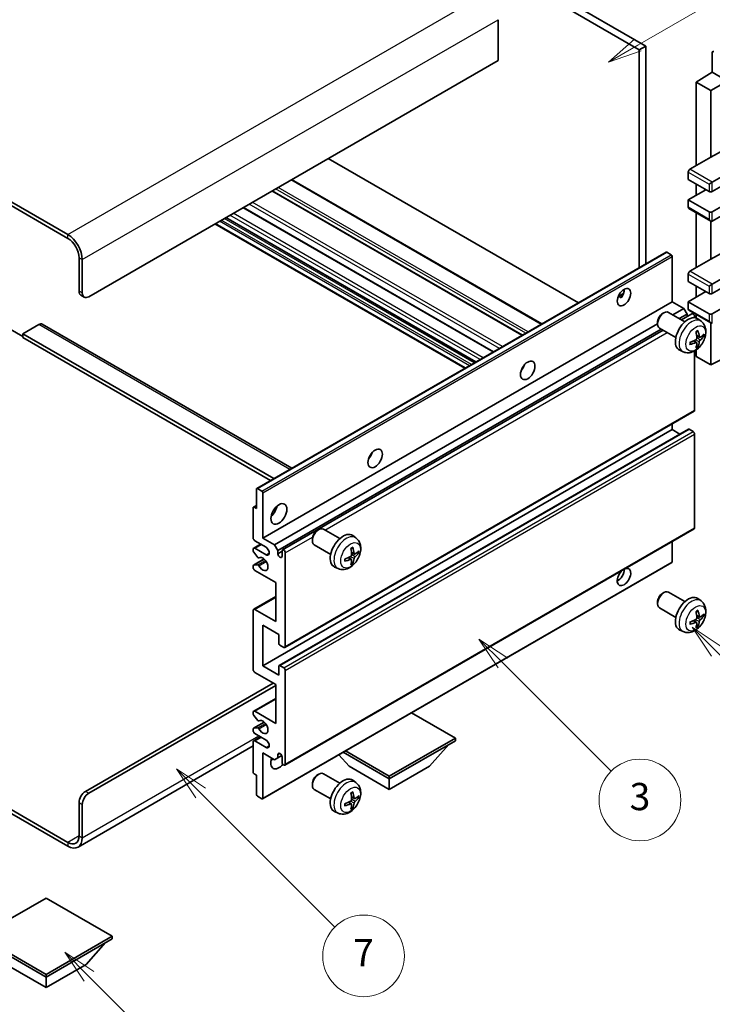
# Model space of a CAD drawing. Units: millimetres. Extents: x 1 to 9259, y 8 to 1272.
# Drawn here: x 257 to 409, y 461 to 677 of the extents above; entities that cross this region are included whole.
import ezdxf

# ---------------------------------------------------------------- set-up
doc = ezdxf.new("R2010")
doc.units = ezdxf.units.MM
for name, color, linetype, lineweight in [('Symbol (TK)', 100, 'Continuous', 18), ('Visible (ISO)', 7, 'Continuous', 35), ('Visible Narrow (ISO)', 7, 'Continuous', 25)]:
    doc.layers.add(name, color=color, linetype=linetype, lineweight=lineweight)
doc.styles.add('Note Text (TK2)', font='MS PGothic.ttf')

# ---------------------------------------------------------------- blocks, each defined once
blk = doc.blocks.new('バルーン3')
at = {"layer": 'Symbol (TK)', "color": 100}
for p, q in [((113.157, 174.36), (111.389, 176.127)), ((113.511, 174.713), (111.389, 176.127)), ((111.389, 176.127), (112.804, 174.006)), ((113.157, 174.36), (123.004, 164.513))]:
    blk.add_line(p, q, dxfattribs=at)
at = {"layer": 'Symbol (TK)'}
blk.add_circle((125.117, 162.399), 3, dxfattribs=at)
at = {"layer": 'Symbol (TK)', "color": 7, "insert": (125.117, 162.382), "char_height": 2, "attachment_point": 5, "style": 'Note Text (TK2)'}
blk.add_mtext('7', dxfattribs=at)
blk = doc.blocks.new('バルーン5')
at = {"layer": 'Symbol (TK)', "color": 100}
for p, q in [((145.257, 229.291), (162.153, 239.046)), ((145.007, 229.724), (143.092, 228.041)), ((145.257, 229.291), (143.092, 228.041)), ((143.092, 228.041), (145.507, 228.858))]:
    blk.add_line(p, q, dxfattribs=at)
at = {"layer": 'Symbol (TK)'}
blk.add_circle((164.751, 240.546), 3, dxfattribs=at)
at = {"layer": 'Symbol (TK)', "color": 7, "insert": (164.751, 240.528), "char_height": 2, "attachment_point": 5, "style": 'Note Text (TK2)'}
blk.add_mtext('2', dxfattribs=at)
blk = doc.blocks.new('バルーン6')
at = {"layer": 'Symbol (TK)', "color": 100}
for p, q in [((135.352, 183.905), (133.585, 185.673)), ((135.706, 184.259), (133.585, 185.673)), ((133.585, 185.673), (134.999, 183.552)), ((135.352, 183.905), (143.295, 175.963))]:
    blk.add_line(p, q, dxfattribs=at)
at = {"layer": 'Symbol (TK)'}
blk.add_circle((145.408, 173.85), 3, dxfattribs=at)
at = {"layer": 'Symbol (TK)', "color": 7, "insert": (145.408, 173.844), "char_height": 2, "attachment_point": 5, "style": 'Note Text (TK2)'}
blk.add_mtext('3', dxfattribs=at)
blk = doc.blocks.new('バルーン8')
at = {"layer": 'Symbol (TK)', "color": 100}
for p, q in [((151.008, 184.777), (149.24, 186.544)), ((151.361, 185.13), (149.24, 186.544)), ((149.24, 186.544), (150.654, 184.423)), ((151.008, 184.777), (158.022, 177.762))]:
    blk.add_line(p, q, dxfattribs=at)
at = {"layer": 'Symbol (TK)'}
blk.add_circle((160.135, 175.649), 3, dxfattribs=at)
at = {"layer": 'Symbol (TK)', "color": 7, "insert": (160.135, 175.632), "char_height": 2, "attachment_point": 5, "style": 'Note Text (TK2)'}
blk.add_mtext('12', dxfattribs=at)
blk = doc.blocks.new('バルーン13')
at = {"layer": 'Symbol (TK)', "color": 100}
for p, q in [((104.955, 160.898), (103.187, 162.666)), ((105.309, 161.252), (103.187, 162.666)), ((103.187, 162.666), (104.601, 160.545)), ((104.955, 160.898), (112.214, 153.64))]:
    blk.add_line(p, q, dxfattribs=at)
at = {"layer": 'Symbol (TK)'}
blk.add_circle((114.327, 151.526), 3, dxfattribs=at)
at = {"layer": 'Symbol (TK)', "color": 7, "insert": (114.327, 151.515), "char_height": 2, "attachment_point": 5, "style": 'Note Text (TK2)'}
blk.add_mtext('10', dxfattribs=at)

msp = doc.modelspace()

# ---------------------------------------------------------------- linework, layer by layer
at = {"layer": 'Visible (ISO)'}
for p, q in [((295.1968, 727.3932), (393.1311, 670.8508)), ((296.611, 728.2097), (394.5453, 671.6673)), ((267.266, 630.1076), (162.9678, 690.3242)), ((267.266, 629.2911), (162.9678, 689.5077)), ((362.0184, 677.4644), (362.0184, 668.4829)), ((394.5453, 671.6673), (393.1311, 670.8508)), ((393.1311, 670.8508), (393.1311, 622.8198)), ((394.5453, 671.6673), (394.5453, 623.6363)), ((362.0184, 668.4829), (271.8622, 616.4313)), ((409.2177, 670.2183), (409.2177, 665.8698)), ((405.6822, 663.686), (409.2177, 665.8698)), ((408.8642, 661.8489), (414.8735, 665.3184)), ((409.2177, 665.8698), (410.9866, 664.8486)), ((408.8642, 661.8489), (405.6822, 663.686)), ((405.6822, 663.686), (405.6822, 645.3149)), ((408.8642, 647.152), (408.8642, 661.8489)), ((408.8642, 647.152), (412.5232, 649.1219)), ((379.7142, 615.0736), (324.6124, 646.8866)), ((404.268, 644.4984), (408.8642, 647.152)), ((409.2177, 641.6406), (417.3495, 646.3355)), ((371.6582, 610.4224), (316.5564, 642.2355)), ((403.9144, 643.886), (403.9144, 642.253)), ((403.9144, 642.253), (408.5106, 639.5994)), ((409.2177, 639.5994), (417.3495, 644.2942)), ((403.9144, 637.7623), (407.8035, 640.0076)), ((405.6822, 641.2324), (405.6822, 638.7829)), ((408.5106, 641.2324), (409.2177, 641.6406)), ((367.3863, 607.956), (312.2845, 639.7691)), ((409.2177, 635.1087), (417.3495, 639.8035)), ((361.0396, 604.2917), (305.9378, 636.1048)), ((408.5106, 635.1087), (403.9144, 637.7623)), ((403.9144, 637.7623), (403.9144, 636.1293)), ((404.018, 635.9004), (408.8642, 633.1024)), ((409.2177, 633.0674), (417.3495, 637.7623)), ((357.1404, 602.0405), (302.0385, 633.8536)), ((405.6822, 634.9395), (405.6822, 622.8612)), ((354.7483, 600.6595), (299.6465, 632.4725)), ((408.8642, 624.6983), (408.8642, 633.1024)), ((269.7409, 617.656), (269.7409, 625.0045)), ((308.8707, 574.172), (399.0268, 626.2237)), ((400.1668, 625.6373), (399.1768, 626.2088)), ((400.3789, 615.3086), (400.3789, 625.2699)), ((408.8642, 624.6983), (412.5232, 626.6683)), ((270.448, 617.2478), (270.448, 624.5963)), ((404.268, 622.0447), (408.8642, 624.6983)), ((409.2177, 619.187), (417.3495, 623.8818)), ((403.9144, 621.4323), (403.9144, 619.7993)), ((409.2177, 617.1457), (417.3495, 621.8406)), ((403.9144, 619.7993), (408.5106, 617.1457)), ((405.6822, 618.7787), (405.6822, 616.3292)), ((408.5106, 618.7787), (409.2177, 619.187)), ((270.1551, 616.7405), (270.8622, 616.3322)), ((388.4964, 616.4697), (389.6909, 617.1594)), ((388.6839, 616.4765), (389.1789, 616.1908)), ((403.9144, 615.3086), (407.8035, 617.554)), ((409.2177, 612.655), (417.3495, 617.3499)), ((310.2228, 563.257), (400.3789, 615.3086)), ((402.9598, 613.8185), (400.3789, 615.3086)), ((408.5106, 612.655), (403.9144, 615.3086)), ((403.9144, 615.3086), (403.9144, 613.6756)), ((398.2578, 612.7128), (398.5616, 612.8881)), ((403.1824, 610.8963), (399.5613, 612.987)), ((400.5404, 612.4217), (402.9598, 613.8185)), ((401.9546, 611.6052), (403.6669, 612.5938)), ((402.4092, 611.3427), (404.7251, 612.6798)), ((403.6669, 612.5938), (402.9598, 613.8185)), ((403.6669, 612.0688), (403.6669, 612.5938)), ((404.018, 613.4467), (408.8642, 610.6488)), ((405.3286, 611.8092), (405.3286, 612.0426)), ((405.6822, 612.4859), (405.6822, 611.7344)), ((260.9021, 610.3076), (257.3666, 608.2663)), ((261.6521, 610.3819), (316.62, 578.6461)), ((312.8037, 561.7668), (397.1471, 610.4625)), ((397.147, 610.7888), (397.1471, 610.438)), ((406.734, 611.0396), (406.0343, 611.5503)), ((408.8642, 601.4282), (408.8642, 610.6488)), ((254.5381, 609.2869), (257.3666, 607.654)), ((257.3666, 608.2663), (257.3666, 607.4498)), ((312.6451, 576.3512), (257.3666, 608.2663)), ((311.938, 575.943), (257.3666, 607.4498)), ((313.5108, 560.5421), (397.9546, 609.2958)), ((314.569, 560.6281), (398.4092, 609.0333)), ((401.1824, 607.4322), (397.5613, 609.5229)), ((406.4346, 607.503), (405.7672, 607.7984)), ((406.9212, 607.7685), (407.2369, 607.6917)), ((405.7472, 606.3123), (405.1576, 606.7427)), ((405.985, 605.5232), (405.7606, 605.7582)), ((408.8642, 601.4282), (417.3484, 605.6654)), ((402.8341, 604.2848), (402.042, 604.6354)), ((405.3286, 591.4261), (405.3286, 604.4938)), ((405.6822, 604.7188), (405.6822, 603.2653)), ((405.6822, 603.2653), (408.8642, 601.4282)), ((367.4478, 600.5919), (367.3299, 600.66)), ((315.069, 539.1455), (405.2251, 591.1972)), ((400.3789, 587.1395), (400.3789, 588.3992)), ((310.2228, 535.0878), (400.3789, 587.1395)), ((313.8204, 535.1843), (403.9766, 587.236)), ((402.0942, 586.1492), (400.3789, 587.1395)), ((404.9751, 586.7312), (404.1266, 587.2211)), ((405.3286, 565.5023), (405.3286, 586.1189)), ((308.8086, 569.7889), (308.8086, 574.0347)), ((309.0207, 574.1572), (310.0107, 573.5856)), ((310.2228, 573.2182), (310.2228, 563.257)), ((308.1015, 563.257), (308.1015, 569.9522)), ((308.1636, 570.0896), (308.8086, 570.4619)), ((308.3136, 570.0747), (308.8086, 569.7889)), ((315.069, 513.2218), (405.2251, 565.2734)), ((322.2439, 564.9477), (322.5476, 565.123)), ((327.1684, 563.1313), (323.5473, 565.2219)), ((308.205, 561.0364), (309.7228, 561.9126)), ((310.9299, 561.2157), (308.455, 562.6446)), ((310.2228, 563.257), (312.8037, 561.7668)), ((321.133, 563.0237), (321.1331, 562.673)), ((330.72, 563.2745), (330.0203, 563.7852)), ((400.3789, 557.9905), (400.3789, 562.4755)), ((308.1015, 560.3909), (308.1015, 560.8075)), ((309.1078, 558.9975), (308.2075, 560.1175)), ((308.455, 561.0116), (310.9299, 559.5827)), ((312.8037, 561.7668), (313.5108, 560.5421)), ((313.5108, 560.5421), (313.5108, 559.8073)), ((313.5108, 559.8073), (314.4654, 560.3584)), ((314.4654, 559.2561), (314.4654, 560.3992)), ((315.1725, 559.991), (315.1725, 539.3744)), ((325.1684, 559.6672), (321.5473, 561.7578)), ((330.4206, 559.738), (329.7532, 560.0334)), ((330.9072, 560.0034), (331.2229, 559.9266)), ((308.1636, 557.2952), (310.5027, 558.6457)), ((309.3639, 558.8886), (309.4805, 558.956)), ((310.1607, 505.8016), (400.3168, 557.8532)), ((329.7332, 558.5473), (329.1437, 558.9776)), ((329.971, 557.7582), (329.7466, 557.9932)), ((308.1015, 556.725), (308.1015, 557.1579)), ((308.2097, 557.3089), (309.1101, 557.3729)), ((313.0512, 553.459), (308.455, 556.1126)), ((326.8202, 556.5197), (326.028, 556.8703)), ((313.0512, 544.8858), (313.0512, 553.459)), ((398.2578, 551.0673), (398.5616, 551.2426)), ((403.1824, 549.2508), (399.5613, 551.3415)), ((308.205, 547.5642), (313.0512, 550.3621)), ((397.147, 549.1433), (397.1471, 548.7925)), ((406.734, 549.3941), (406.0343, 549.9048)), ((308.1015, 534.2713), (308.1015, 547.3353)), ((308.455, 547.5394), (313.0512, 544.8858)), ((401.1824, 545.7867), (397.5613, 547.8774)), ((405.7472, 544.6668), (405.1576, 545.0972)), ((406.4346, 545.8575), (405.7672, 546.1529)), ((406.9212, 546.123), (407.2369, 546.0462)), ((310.2228, 544.0693), (310.2228, 535.0878)), ((313.7583, 542.028), (310.2228, 544.0693)), ((402.8341, 542.6393), (402.042, 542.9899)), ((405.985, 543.8777), (405.7606, 544.1128)), ((313.7583, 540.0276), (313.7583, 542.028)), ((314.819, 539.1703), (313.9704, 539.6602)), ((310.2228, 535.0878), (313.7583, 533.0466)), ((313.7583, 533.0466), (313.7583, 535.047)), ((313.9704, 535.1695), (314.819, 534.6796)), ((315.1725, 534.0672), (315.1725, 513.4507)), ((313.0512, 531.0053), (308.455, 533.659)), ((271.1551, 507.429), (312.5209, 531.3115)), ((271.8622, 507.0208), (313.0512, 530.8012)), ((313.0512, 522.4321), (313.0512, 531.0053)), ((308.205, 525.1105), (313.0512, 527.9085)), ((308.455, 525.0857), (313.0512, 522.4321)), ((308.1015, 524.4487), (308.1015, 524.8816)), ((309.1101, 523.069), (308.2097, 524.1726)), ((309.364, 522.9628), (309.4805, 523.0301)), ((352.6492, 519.1661), (342.979, 524.7492)), ((308.1015, 520.7991), (308.1015, 521.2157)), ((308.1636, 521.353), (310.5139, 522.71)), ((308.2075, 521.3666), (309.1078, 521.447)), ((308.205, 518.5785), (309.7228, 519.4548)), ((310.9299, 518.7579), (308.455, 520.1868)), ((308.455, 518.5538), (310.9299, 517.1249)), ((338.0828, 510.7562), (352.6492, 519.1661)), ((338.0828, 510.1847), (352.6492, 518.5946)), ((352.6492, 519.1661), (352.6492, 518.5946)), ((308.1015, 517.4401), (269.516, 495.1628)), ((308.1015, 511.6544), (308.1015, 518.3496)), ((328.4126, 516.3393), (338.0828, 510.7562)), ((346.9216, 512.9608), (351.1928, 517.7537)), ((310.2228, 515.9002), (310.2228, 505.9389)), ((312.8037, 514.41), (310.2228, 515.9002)), ((313.5108, 514.8183), (312.8037, 514.41)), ((313.5108, 515.5531), (313.9318, 515.7962)), ((313.5108, 515.5531), (313.5108, 514.8183)), ((313.5108, 514.8183), (314.3754, 515.3175)), ((314.4654, 513.8589), (314.4654, 515.002)), ((329.244, 512.9608), (326.9736, 515.5085)), ((327.9176, 516.0535), (338.0828, 510.1847)), ((329.244, 512.9608), (338.0828, 507.8577)), ((338.0828, 507.8577), (346.9216, 512.9608)), ((308.8086, 511.0012), (308.3136, 511.2869)), ((308.8086, 506.7554), (308.8086, 511.0012)), ((322.2439, 511.059), (322.5476, 511.2343)), ((327.1684, 509.2425), (323.5473, 511.3331)), ((330.72, 509.3857), (330.0203, 509.8965)), ((338.0828, 510.7562), (338.0828, 510.1847)), ((338.0828, 507.8577), (338.0828, 510.1847)), ((244.7119, 509.2238), (267.266, 496.2022)), ((244.7119, 508.4073), (267.266, 495.3857)), ((321.133, 509.1349), (321.1331, 508.7842)), ((325.1684, 505.7784), (321.5473, 507.869)), ((310.0107, 505.8164), (309.0207, 506.388)), ((330.4206, 505.8492), (329.7532, 506.1446)), ((330.9072, 506.1146), (331.2229, 506.0378)), ((269.7409, 497.631), (269.7409, 504.9795)), ((270.448, 497.2228), (270.448, 504.5713)), ((329.7332, 504.6585), (329.1437, 505.0889)), ((329.971, 503.8694), (329.7466, 504.1044)), ((326.8202, 502.631), (326.028, 502.9815)), ((262.4931, 483.9343), (247.9267, 475.5244)), ((277.0595, 475.5244), (262.4931, 483.9343)), ((247.9267, 475.5244), (262.4931, 467.1145)), ((262.4931, 467.1145), (277.0595, 475.5244)), ((277.0595, 475.5244), (277.0595, 474.9528)), ((247.9267, 474.9528), (262.4931, 466.5429)), ((262.4931, 466.5429), (277.0595, 474.9528)), ((271.3319, 469.319), (275.603, 474.112)), ((253.6542, 469.319), (262.4931, 464.2159)), ((262.4931, 464.2159), (271.3319, 469.319)), ((262.4931, 467.1145), (262.4931, 466.5429)), ((262.4931, 464.2159), (262.4931, 466.5429))]:
    msp.add_line(p, q, dxfattribs=at)
for centre, major_axis, ratio, start_param, end_param in [((409.5715, 670.0135), (-0.2503, 0.4335), 0.5766475, 5.49839613, 7.06797448), ((404.268, 644.0901), (-0.25, -0.433), 0.57735027, 3.92699082, 5.49778714), ((408.8642, 639.8035), (0.5, 0), 0.57735027, 3.92699082, 5.49778714), ((404.268, 636.3334), (-0.25, -0.433), 0.57735027, 5.49778714, 6.28318531), ((408.8642, 635.3128), (-0.5, 0), 0.57735027, 0.78539816, 2.35619449), ((408.8642, 633.6798), (-0.3536, 0.6124), 0.57735027, 1.57079633, 3.14159265), ((267.266, 626.4334), (-2.25, 3.8971), 0.57735027, 3.92699082, 5.49778714), ((267.266, 626.4334), (-1.75, 3.0311), 0.57735027, 3.92699082, 5.49778714), ((399.1768, 625.9639), (-0.15, 0.2598), 0.57735027, 5.49778714, 6.28318531), ((400.1668, 625.3923), (-0.15, 0.2598), 0.57735027, 3.92699082, 5.49778714), ((404.268, 621.6365), (-0.25, -0.433), 0.57735027, 3.92699082, 5.49778714), ((271.1551, 618.4725), (-1, -1.7321), 0.57735027, 5.49778714, 6.28318531), ((271.8622, 618.0643), (-1, -1.7321), 0.57735027, 5.49778714, 7.06858347), ((388.3581, 617.1457), (1.05, 1.8187), 0.57735027, 4.51267636, 5.54433963), ((408.8642, 617.3499), (0.5, 0), 0.57735027, 3.92699082, 5.49778714), ((398.5613, 611.2549), (-1, -1.7321), 0.57735027, 3.14159265, 6.28318531), ((398.2576, 611.4303), (-0.7853, -1.3602), 0.57735027, 3.92675802, 5.49801994), ((403.9144, 608.1643), (-2, -3.4641), 0.57735027, 3.0796893, 6.34508866), ((404.268, 613.8797), (-0.25, -0.433), 0.57735027, 5.49778714, 6.28318531), ((404.9751, 612.2467), (-0.25, 0.433), 0.57735027, 3.92699082, 6.28318531), ((408.8642, 612.8591), (-0.5, 0), 0.57735027, 0.78539816, 2.35619449), ((260.9021, 609.0828), (0.75, 1.299), 0.57735027, 0, 0.78539816), ((408.8642, 611.2261), (-0.3536, 0.6124), 0.57735027, 1.57079633, 3.14159265), ((401.6176, 609.5985), (2.5666, -5.9702), 0.55353421, 0.95931878, 1.19830308), ((401.4202, 609.4845), (-3.9094, 5.191), 0.59526289, 3.96282307, 4.20180736), ((401.5139, 609.4304), (-6.4957, -0.1911), 0.49462411, 2.44776077, 2.68674507), ((401.5139, 609.6584), (6.4948, -0.2196), 0.65417299, 5.62601221, 5.86499651), ((401.524, 609.4362), (-6.4536, -0.7624), 0.55353421, 1.94328958, 2.18227387), ((401.524, 609.6642), (6.4503, -0.7902), 0.59526289, 5.2229706, 5.46195489), ((401.6176, 609.6102), (3.0824, -5.721), 0.49462411, 0.45484759, 0.69383188), ((401.4202, 609.4962), (-3.4375, 5.5149), 0.65417299, 3.55978145, 3.79876575), ((366.4378, 601.4282), (1.125, 1.9486), 0.57735027, 4.37255207, 5.05222589), ((404.9751, 591.6302), (0.25, -0.433), 0.57735027, 0, 0.78539816), ((404.1266, 586.9762), (-0.15, 0.2598), 0.57735027, 5.49778714, 6.28318531), ((404.9751, 586.323), (-0.25, 0.433), 0.57735027, 3.92699082, 5.49778714), ((332.8502, 582.0364), (1.125, 1.9486), 0.57735027, 4.37255207, 5.05222589), ((309.0207, 573.9122), (-0.15, 0.2598), 0.57735027, 5.49778714, 7.06858347), ((310.0107, 573.3407), (0.15, -0.2598), 0.57735027, 0.78539816, 2.35619449), ((308.3136, 569.8298), (-0.15, 0.2598), 0.57735027, 5.49778714, 7.06858347), ((311.637, 569.7889), (1.25, 2.1651), 0.57735027, 4.15479015, 5.26998781), ((322.5473, 563.4899), (-1, -1.7321), 0.57735027, 3.14159264, 6.28318531), ((322.2436, 563.6652), (-0.7853, -1.3602), 0.57735027, 3.92675802, 5.49801994), ((327.9005, 560.3992), (-2, -3.4641), 0.57735027, 3.0796893, 6.34508866), ((404.9751, 565.7064), (0.25, -0.433), 0.57735027, 0, 0.78539816), ((308.455, 563.0528), (-0.25, 0.433), 0.57735027, 0.78539816, 2.35619449), ((308.455, 560.6033), (-0.25, 0.433), 0.57735027, 5.49778714, 7.06858347), ((308.3136, 560.2684), (-0.15, 0.2598), 0.57735027, 0.78539816, 1.83259571), ((310.9299, 560.3992), (0.5, -0.866), 0.57735027, 5.49778714, 8.6393798), ((313.9881, 559.5968), (0.3398, -0.5886), 0.57735027, 4.04450246, 6.95107183), ((314.819, 560.1951), (-0.25, 0.433), 0.57735027, 3.92699082, 7.06858347), ((325.6037, 561.8334), (2.5666, -5.9702), 0.55353421, 0.95931878, 1.19830308), ((325.4062, 561.7194), (-3.9094, 5.191), 0.59526289, 3.96282307, 4.20180736), ((325.4999, 561.6653), (-6.4957, -0.1911), 0.49462411, 2.44776077, 2.68674507), ((325.4999, 561.8933), (6.4948, -0.2196), 0.65417299, 5.62601221, 5.86499651), ((309.2139, 559.1484), (0.15, -0.2598), 0.57735027, 4.97418837, 6.34725656), ((310.2228, 557.5415), (0.8, -1.3856), 0.57735027, 4.64839472, 9.48884921), ((325.51, 561.6712), (-6.4536, -0.7624), 0.55353421, 1.94328958, 2.18227387), ((325.51, 561.8992), (6.4503, -0.7902), 0.59526289, 5.2229706, 5.46195489), ((325.6037, 561.8451), (3.0824, -5.721), 0.49462411, 0.45484759, 0.69383188), ((325.4062, 561.7311), (-3.4375, 5.5149), 0.65417299, 3.55978145, 3.79876575), ((400.1668, 558.113), (0.15, -0.2598), 0.57735027, 0, 0.78539816), ((308.3136, 557.0354), (-0.15, 0.2598), 0.57735027, 6.00942214, 7.06858347), ((308.455, 556.5209), (-0.25, 0.433), 0.57735027, 0.78539816, 2.35619449), ((309.214, 557.0993), (-0.15, 0.2598), 0.57735027, 4.64839472, 6.00942214), ((389.7723, 554.6837), (1.05, 1.8187), 0.57735027, 1.019141, 6.83484064), ((388.3581, 555.5002), (1.05, 1.8187), 0.57735027, 3.88043833, 5.51821391), ((398.5613, 549.6094), (-1, -1.7321), 0.57735027, 3.14159265, 6.28318531), ((398.2576, 549.7848), (-0.7853, -1.3602), 0.57735027, 3.92675802, 5.49801994), ((403.9144, 546.5188), (-2, -3.4641), 0.57735027, 3.0796893, 6.34508866), ((308.455, 547.1311), (-0.25, 0.433), 0.57735027, 5.49778714, 7.06858347), ((401.6176, 547.953), (2.5666, -5.9702), 0.55353421, 0.95931878, 1.19830308), ((401.4202, 547.839), (-3.9094, 5.191), 0.59526289, 3.96282307, 4.20180736), ((401.524, 547.7907), (-6.4536, -0.7624), 0.55353421, 1.94328958, 2.18227387), ((401.524, 548.0188), (6.4503, -0.7902), 0.59526289, 5.2229706, 5.46195489), ((401.6176, 547.9647), (3.0824, -5.721), 0.49462411, 0.45484759, 0.69383188), ((401.4202, 547.8507), (-3.4375, 5.5149), 0.65417299, 3.55978145, 3.79876575), ((401.5139, 547.7849), (-6.4957, -0.1911), 0.49462411, 2.44776077, 2.68674507), ((401.5139, 548.0129), (6.4948, -0.2196), 0.65417299, 5.62601221, 5.86499651), ((313.9704, 539.9052), (-0.15, 0.2598), 0.57735027, 0.78539816, 2.35619449), ((314.819, 539.5786), (0.25, -0.433), 0.57735027, 5.49778714, 7.06858347), ((308.455, 534.0672), (-0.25, 0.433), 0.57735027, 0.78539816, 2.35619449), ((313.9704, 534.9245), (-0.15, 0.2598), 0.57735027, 5.49778714, 7.06858347), ((314.819, 534.2713), (0.25, -0.433), 0.57735027, 0.78539816, 2.35619449), ((308.455, 524.6775), (-0.25, 0.433), 0.57735027, 5.49778714, 7.06858347), ((308.3136, 524.3262), (-0.15, 0.2598), 0.57735027, 0.78539816, 1.8445595), ((309.214, 523.2226), (0.15, -0.2598), 0.57735027, 4.98615215, 6.34717957), ((310.2228, 521.6156), (0.8, -1.3856), 0.57735027, 4.64831773, 9.48877222), ((308.3136, 521.0932), (-0.15, 0.2598), 0.57735027, 6.02138592, 7.06858347), ((308.455, 520.595), (-0.25, 0.433), 0.57735027, 0.78539816, 2.35619449), ((309.2139, 521.1736), (-0.15, 0.2598), 0.57735027, 4.64831773, 6.02138592), ((308.455, 518.1455), (-0.25, 0.433), 0.57735027, 5.49778714, 7.06858347), ((310.9299, 517.9414), (0.5, -0.866), 0.57735027, 5.49778714, 8.6393798), ((313.7583, 514.6754), (-1.25, -2.1651), 0.57735027, 4.99914553, 7.5883573), ((311.637, 515.9002), (1.25, 2.1651), 0.57735027, 4.15479015, 4.42563243), ((313.9881, 515.2125), (-0.3398, 0.5886), 0.57735027, 4.04450246, 6.95107183), ((314.819, 513.6548), (0.25, -0.433), 0.57735027, 3.92699082, 7.06858347), ((308.3136, 511.5319), (-0.15, 0.2598), 0.57735027, 0.78539816, 2.35619449), ((322.5473, 509.6011), (-1, -1.7321), 0.57735027, 3.14159265, 6.28318531), ((322.2436, 509.7764), (-0.7853, -1.3602), 0.57735027, 3.92675802, 5.49801994), ((327.9005, 506.5104), (-2, -3.4641), 0.57735027, 3.0796893, 6.34508866), ((271.1551, 505.796), (-1, -1.7321), 0.57735027, 3.92699082, 5.49778714), ((271.8622, 505.3878), (1, 1.7321), 0.57735027, 0.78539816, 2.35619449), ((309.0207, 506.6329), (-0.15, 0.2598), 0.57735027, 0.78539816, 2.35619449), ((310.0107, 506.0614), (0.15, -0.2598), 0.57735027, 5.49778714, 7.06858347), ((325.6037, 507.9446), (2.5666, -5.9702), 0.55353421, 0.95931878, 1.19830308), ((325.4062, 507.8306), (-3.9094, 5.191), 0.59526289, 3.96282307, 4.20180736), ((325.4999, 507.7766), (-6.4957, -0.1911), 0.49462411, 2.44776077, 2.68674507), ((325.4999, 508.0046), (6.4948, -0.2196), 0.65417299, 5.62601221, 5.86499651), ((325.51, 507.7824), (-6.4536, -0.7624), 0.55353421, 1.94328958, 2.18227387), ((325.51, 508.0104), (6.4503, -0.7902), 0.59526289, 5.2229706, 5.46195489), ((325.6037, 507.9563), (3.0824, -5.721), 0.49462411, 0.45484759, 0.69383188), ((325.4062, 507.8423), (-3.4375, 5.5149), 0.65417299, 3.55978145, 3.79876575), ((267.266, 499.0599), (1.75, -3.0311), 0.57735027, 5.49778714, 7.06858347), ((267.266, 499.0599), (2.25, -3.8971), 0.57735027, 5.49778714, 7.06858347)]:
    msp.add_ellipse(centre, major_axis=major_axis, ratio=ratio, start_param=start_param, end_param=end_param, dxfattribs=at)
for centre, major_axis in [((389.7723, 616.3292), (1.05, 1.8187)), ((368.5591, 600.2034), (1.125, 1.9486)), ((334.9715, 580.8116), (1.125, 1.9486)), ((313.7583, 568.5642), (1.25, 2.1651))]:
    msp.add_ellipse(centre, major_axis=major_axis, ratio=0.57735027, dxfattribs=at)
for points, knots in [([(388.4942, 616.4642), (388.5033, 616.4682), (388.5123, 616.4718), (388.5484, 616.4849), (388.5788, 616.4925), (388.6359, 616.4945), (388.6627, 616.4888), (388.6839, 616.4765)], [-0.0208094325, -0.0208094325, -0.0208094325, -0.0208094325, -0.0179856969, -0.0179856969, -0.0089928485, -0.0089928485, 0, 0, 0, 0]), ([(406.734, 611.0396), (406.9598, 610.8748), (407.1515, 610.6721), (407.4716, 610.2093), (407.5893, 609.9464), (407.7668, 609.3518), (407.8035, 609.0201), (407.7963, 608.287), (407.7284, 607.8881), (407.4961, 607.095), (407.3258, 606.7022), (406.9045, 605.9683), (406.6545, 605.6269), (406.0783, 605.0129), (405.7518, 604.7403), (405.0279, 604.3177), (404.6318, 604.159), (403.8576, 604.0574), (403.502, 604.0712), (403.0442, 604.2007), (402.9378, 604.2389), (402.8341, 604.2848)], [5.5596905, 5.5596905, 5.5596905, 5.5596905, 5.76465035, 5.76465035, 5.99724023, 5.99724023, 6.29459763, 6.29459763, 6.66985758, 6.66985758, 7.06428247, 7.06428247, 7.45411883, 7.45411883, 7.84838663, 7.84838663, 8.22269251, 8.22269251, 8.4943548, 8.4943548, 8.57747644, 8.57747644, 8.57747644, 8.57747644]), ([(405.6435, 608.6775), (405.6587, 608.6882), (405.6739, 608.6987), (405.7156, 608.7267), (405.7421, 608.7437), (405.795, 608.7758), (405.8213, 608.7911), (405.8739, 608.8198), (405.9001, 608.8332), (405.9522, 608.8584), (405.9781, 608.87), (406.0039, 608.8808)], [4.599557922, 4.599557922, 4.599557922, 4.599557922, 4.630897721, 4.630897721, 4.685414191, 4.685414191, 4.739930661, 4.739930661, 4.794447131, 4.794447131, 4.848963601, 4.848963601, 4.848963601, 4.848963601]), ([(406.0266, 608.978), (406.0308, 608.9655), (406.0335, 608.9517), (406.0345, 608.9282), (406.0324, 608.9149), (406.0243, 608.8964), (406.017, 608.8879), (406.0074, 608.8824), (406.0057, 608.8816), (406.0038, 608.8808)], [0.0145600729, 0.0145600729, 0.0145600729, 0.0145600729, 0.0187226824, 0.0187226824, 0.0234298311, 0.0234298311, 0.0280690561, 0.0280690561, 0.028985175, 0.028985175, 0.028985175, 0.028985175]), ([(406.5682, 607.5227), (406.542, 607.506), (406.5137, 607.4955), (406.4606, 607.4923), (406.4359, 607.4997), (406.3958, 607.5276), (406.3779, 607.5501), (406.3559, 607.6004), (406.3493, 607.6251), (406.3456, 607.6512)], [0, 0, 0, 0, 0.0124997785, 0.0124997785, 0.0249995571, 0.0249995571, 0.0375236714, 0.0375236714, 0.0466766062, 0.0466766062, 0.0466766062, 0.0466766062]), ([(407.3906, 607.7323), (407.3845, 607.7239), (407.375, 607.7154), (407.3542, 607.7021), (407.3385, 607.6955), (407.3098, 607.6883), (407.2916, 607.6863), (407.2637, 607.6869), (407.2494, 607.6886), (407.2369, 607.6917)], [0.0145600729, 0.0145600729, 0.0145600729, 0.0145600729, 0.0187226824, 0.0187226824, 0.0234298311, 0.0234298311, 0.0280690561, 0.0280690561, 0.0318102328, 0.0318102328, 0.0318102328, 0.0318102328]), ([(404.3386, 605.9965), (404.3388, 605.9946), (404.339, 605.9927), (404.339, 605.9816), (404.3353, 605.971), (404.3234, 605.9547), (404.3129, 605.9462), (404.292, 605.9354), (404.2787, 605.9308), (404.2658, 605.9282)], [0.0455535579, 0.0455535579, 0.0455535579, 0.0455535579, 0.0464696768, 0.0464696768, 0.0511089018, 0.0511089018, 0.0558160505, 0.0558160505, 0.05997866, 0.05997866, 0.05997866, 0.05997866]), ([(404.3386, 605.9965), (404.3351, 606.0242), (404.3322, 606.0524), (404.3279, 606.1101), (404.3265, 606.1396), (404.3251, 606.1994), (404.3251, 606.2299), (404.3265, 606.2918), (404.3279, 606.3232), (404.3313, 606.3733), (404.3328, 606.3917), (404.3345, 606.4102)], [3.005018033, 3.005018033, 3.005018033, 3.005018033, 3.059534503, 3.059534503, 3.114050973, 3.114050973, 3.168567443, 3.168567443, 3.223083913, 3.223083913, 3.254423712, 3.254423712, 3.254423712, 3.254423712]), ([(405.797, 607.3344), (405.7983, 607.2978), (405.7932, 607.2561), (405.7694, 607.1735), (405.7507, 607.1326), (405.7065, 607.0619), (405.678, 607.0275), (405.6235, 606.979), (405.5988, 606.9618), (405.5744, 606.9489)], [0, 0, 0, 0, 0.0125039067, 0.0125039067, 0.0250078135, 0.0250078135, 0.0375277995, 0.0375277995, 0.0466766392, 0.0466766392, 0.0466766392, 0.0466766392]), ([(405.5744, 606.3154), (405.6067, 606.3284), (405.6403, 606.336), (405.6999, 606.3354), (405.726, 606.3272), (405.7651, 606.2998), (405.7807, 606.2787), (405.7954, 606.2326), (405.7979, 606.2102), (405.797, 606.1869)], [0, 0, 0, 0, 0.0124997785, 0.0124997785, 0.0249995571, 0.0249995571, 0.0375236714, 0.0375236714, 0.0466766062, 0.0466766062, 0.0466766062, 0.0466766062]), ([(405.985, 605.5232), (405.9938, 605.5139), (406.0025, 605.5024), (406.017, 605.4786), (406.0243, 605.4618), (406.0324, 605.4332), (406.0345, 605.4164), (406.0335, 605.3917), (406.0308, 605.3793), (406.0266, 605.3698)], [0.0427285001, 0.0427285001, 0.0427285001, 0.0427285001, 0.0464696768, 0.0464696768, 0.0511089018, 0.0511089018, 0.0558160505, 0.0558160505, 0.05997866, 0.05997866, 0.05997866, 0.05997866]), ([(406.3456, 606.5036), (406.3505, 606.5367), (406.3607, 606.5753), (406.3911, 606.6541), (406.4112, 606.6943), (406.4544, 606.7655), (406.4805, 606.8013), (406.5278, 606.854), (406.5484, 606.8735), (406.5682, 606.8891)], [0, 0, 0, 0, 0.0125039067, 0.0125039067, 0.0250078135, 0.0250078135, 0.0375277995, 0.0375277995, 0.0466766392, 0.0466766392, 0.0466766392, 0.0466766392]), ([(330.72, 563.2745), (330.9458, 563.1097), (331.1376, 562.9071), (331.4576, 562.4442), (331.5753, 562.1814), (331.7528, 561.5867), (331.7895, 561.255), (331.7823, 560.522), (331.7144, 560.123), (331.4821, 559.33), (331.3118, 558.9372), (330.8905, 558.2032), (330.6406, 557.8618), (330.0643, 557.2479), (329.7378, 556.9753), (329.0139, 556.5526), (328.6178, 556.3939), (327.8436, 556.2923), (327.488, 556.3061), (327.0302, 556.4357), (326.9238, 556.4739), (326.8202, 556.5197)], [5.5596905, 5.5596905, 5.5596905, 5.5596905, 5.76465035, 5.76465035, 5.99724023, 5.99724023, 6.29459763, 6.29459763, 6.66985758, 6.66985758, 7.06428247, 7.06428247, 7.45411883, 7.45411883, 7.84838663, 7.84838663, 8.22269251, 8.22269251, 8.4943548, 8.4943548, 8.57747644, 8.57747644, 8.57747644, 8.57747644]), ([(329.6295, 560.9124), (329.6447, 560.9232), (329.6599, 560.9337), (329.7016, 560.9617), (329.7281, 560.9786), (329.781, 561.0108), (329.8074, 561.026), (329.8599, 561.0547), (329.8861, 561.0682), (329.9383, 561.0933), (329.9642, 561.105), (329.9899, 561.1157)], [4.599557922, 4.599557922, 4.599557922, 4.599557922, 4.630897721, 4.630897721, 4.685414191, 4.685414191, 4.739930661, 4.739930661, 4.794447131, 4.794447131, 4.848963601, 4.848963601, 4.848963601, 4.848963601]), ([(330.0126, 561.213), (330.0168, 561.2004), (330.0195, 561.1867), (330.0206, 561.1632), (330.0184, 561.1498), (330.0103, 561.1313), (330.003, 561.1229), (329.9934, 561.1174), (329.9917, 561.1165), (329.9899, 561.1158)], [0.0145600729, 0.0145600729, 0.0145600729, 0.0145600729, 0.0187226824, 0.0187226824, 0.0234298311, 0.0234298311, 0.0280690561, 0.0280690561, 0.028985175, 0.028985175, 0.028985175, 0.028985175]), ([(330.5542, 559.7576), (330.528, 559.741), (330.4997, 559.7304), (330.4466, 559.7272), (330.4219, 559.7346), (330.3819, 559.7626), (330.3639, 559.785), (330.3419, 559.8353), (330.3353, 559.86), (330.3316, 559.8861)], [0, 0, 0, 0, 0.0124997785, 0.0124997785, 0.0249995571, 0.0249995571, 0.0375236714, 0.0375236714, 0.0466766062, 0.0466766062, 0.0466766062, 0.0466766062]), ([(331.3766, 559.9673), (331.3705, 559.9589), (331.3611, 559.9504), (331.3402, 559.9371), (331.3246, 559.9305), (331.2958, 559.9232), (331.2776, 559.9212), (331.2497, 559.9218), (331.2354, 559.9236), (331.2229, 559.9266)], [0.0145600729, 0.0145600729, 0.0145600729, 0.0145600729, 0.0187226824, 0.0187226824, 0.0234298311, 0.0234298311, 0.0280690561, 0.0280690561, 0.0318102328, 0.0318102328, 0.0318102328, 0.0318102328]), ([(328.3246, 558.2315), (328.3249, 558.2295), (328.325, 558.2276), (328.325, 558.2165), (328.3213, 558.2059), (328.3094, 558.1897), (328.2989, 558.1812), (328.278, 558.1704), (328.2647, 558.1658), (328.2518, 558.1631)], [0.0455535579, 0.0455535579, 0.0455535579, 0.0455535579, 0.0464696768, 0.0464696768, 0.0511089018, 0.0511089018, 0.0558160505, 0.0558160505, 0.05997866, 0.05997866, 0.05997866, 0.05997866]), ([(328.3246, 558.2315), (328.3211, 558.2591), (328.3183, 558.2874), (328.314, 558.3451), (328.3125, 558.3745), (328.3111, 558.4344), (328.3111, 558.4648), (328.3125, 558.5267), (328.3139, 558.5581), (328.3173, 558.6082), (328.3188, 558.6266), (328.3205, 558.6452)], [3.005018033, 3.005018033, 3.005018033, 3.005018033, 3.059534503, 3.059534503, 3.114050973, 3.114050973, 3.168567443, 3.168567443, 3.223083913, 3.223083913, 3.254423712, 3.254423712, 3.254423712, 3.254423712]), ([(329.783, 559.5693), (329.7843, 559.5327), (329.7792, 559.4911), (329.7555, 559.4085), (329.7367, 559.3675), (329.6925, 559.2969), (329.664, 559.2625), (329.6095, 559.214), (329.5848, 559.1968), (329.5604, 559.1838)], [0, 0, 0, 0, 0.0125039067, 0.0125039067, 0.0250078135, 0.0250078135, 0.0375277995, 0.0375277995, 0.0466766392, 0.0466766392, 0.0466766392, 0.0466766392]), ([(329.5604, 558.5503), (329.5927, 558.5634), (329.6263, 558.5709), (329.6859, 558.5703), (329.712, 558.5622), (329.7511, 558.5348), (329.7667, 558.5136), (329.7814, 558.4676), (329.784, 558.4452), (329.783, 558.4218)], [0, 0, 0, 0, 0.0124997785, 0.0124997785, 0.0249995571, 0.0249995571, 0.0375236714, 0.0375236714, 0.0466766062, 0.0466766062, 0.0466766062, 0.0466766062]), ([(329.971, 557.7582), (329.9798, 557.7489), (329.9885, 557.7374), (330.003, 557.7135), (330.0103, 557.6967), (330.0184, 557.6682), (330.0206, 557.6514), (330.0195, 557.6267), (330.0168, 557.6142), (330.0126, 557.6047)], [0.0427285001, 0.0427285001, 0.0427285001, 0.0427285001, 0.0464696768, 0.0464696768, 0.0511089018, 0.0511089018, 0.0558160505, 0.0558160505, 0.05997866, 0.05997866, 0.05997866, 0.05997866]), ([(330.3316, 558.7386), (330.3365, 558.7716), (330.3467, 558.8103), (330.3771, 558.8891), (330.3972, 558.9292), (330.4405, 559.0004), (330.4665, 559.0362), (330.5138, 559.0889), (330.5344, 559.1084), (330.5542, 559.1241)], [0, 0, 0, 0, 0.0125039067, 0.0125039067, 0.0250078135, 0.0250078135, 0.0375277995, 0.0375277995, 0.0466766392, 0.0466766392, 0.0466766392, 0.0466766392]), ([(406.734, 549.3941), (406.9598, 549.2293), (407.1515, 549.0267), (407.4716, 548.5638), (407.5893, 548.3009), (407.7668, 547.7063), (407.8035, 547.3746), (407.7963, 546.6415), (407.7284, 546.2426), (407.4961, 545.4495), (407.3258, 545.0567), (406.9045, 544.3228), (406.6545, 543.9814), (406.0783, 543.3674), (405.7518, 543.0948), (405.0279, 542.6722), (404.6318, 542.5135), (403.8576, 542.4119), (403.502, 542.4257), (403.0442, 542.5553), (402.9378, 542.5934), (402.8341, 542.6393)], [5.5596905, 5.5596905, 5.5596905, 5.5596905, 5.76465035, 5.76465035, 5.99724023, 5.99724023, 6.29459763, 6.29459763, 6.66985758, 6.66985758, 7.06428247, 7.06428247, 7.45411883, 7.45411883, 7.84838663, 7.84838663, 8.22269251, 8.22269251, 8.4943548, 8.4943548, 8.57747644, 8.57747644, 8.57747644, 8.57747644]), ([(405.6435, 547.032), (405.6587, 547.0427), (405.6739, 547.0532), (405.7156, 547.0812), (405.7421, 547.0982), (405.795, 547.1304), (405.8213, 547.1456), (405.8739, 547.1743), (405.9001, 547.1877), (405.9522, 547.2129), (405.9781, 547.2245), (406.0039, 547.2353)], [4.599557922, 4.599557922, 4.599557922, 4.599557922, 4.630897721, 4.630897721, 4.685414191, 4.685414191, 4.739930661, 4.739930661, 4.794447131, 4.794447131, 4.848963601, 4.848963601, 4.848963601, 4.848963601]), ([(406.0266, 547.3325), (406.0308, 547.32), (406.0335, 547.3062), (406.0345, 547.2827), (406.0324, 547.2694), (406.0243, 547.2509), (406.017, 547.2424), (406.0074, 547.2369), (406.0057, 547.2361), (406.0038, 547.2353)], [0.0145600729, 0.0145600729, 0.0145600729, 0.0145600729, 0.0187226824, 0.0187226824, 0.0234298311, 0.0234298311, 0.0280690561, 0.0280690561, 0.028985175, 0.028985175, 0.028985175, 0.028985175]), ([(404.3386, 544.351), (404.3351, 544.3787), (404.3322, 544.4069), (404.3279, 544.4646), (404.3265, 544.4941), (404.3251, 544.5539), (404.3251, 544.5844), (404.3265, 544.6463), (404.3279, 544.6777), (404.3313, 544.7278), (404.3328, 544.7462), (404.3345, 544.7648)], [3.005018033, 3.005018033, 3.005018033, 3.005018033, 3.059534503, 3.059534503, 3.114050973, 3.114050973, 3.168567443, 3.168567443, 3.223083913, 3.223083913, 3.254423712, 3.254423712, 3.254423712, 3.254423712]), ([(405.797, 545.6889), (405.7983, 545.6523), (405.7932, 545.6106), (405.7694, 545.528), (405.7507, 545.4871), (405.7065, 545.4164), (405.678, 545.382), (405.6235, 545.3335), (405.5988, 545.3163), (405.5744, 545.3034)], [0, 0, 0, 0, 0.0125039067, 0.0125039067, 0.0250078135, 0.0250078135, 0.0375277995, 0.0375277995, 0.0466766392, 0.0466766392, 0.0466766392, 0.0466766392]), ([(405.5744, 544.6699), (405.6067, 544.6829), (405.6403, 544.6905), (405.6999, 544.6899), (405.726, 544.6817), (405.7651, 544.6543), (405.7807, 544.6332), (405.7954, 544.5871), (405.7979, 544.5647), (405.797, 544.5414)], [0, 0, 0, 0, 0.0124997785, 0.0124997785, 0.0249995571, 0.0249995571, 0.0375236714, 0.0375236714, 0.0466766062, 0.0466766062, 0.0466766062, 0.0466766062]), ([(406.5682, 545.8772), (406.542, 545.8605), (406.5137, 545.85), (406.4606, 545.8468), (406.4359, 545.8542), (406.3958, 545.8821), (406.3779, 545.9046), (406.3559, 545.9549), (406.3493, 545.9796), (406.3456, 546.0057)], [0, 0, 0, 0, 0.0124997785, 0.0124997785, 0.0249995571, 0.0249995571, 0.0375236714, 0.0375236714, 0.0466766062, 0.0466766062, 0.0466766062, 0.0466766062]), ([(406.3456, 544.8581), (406.3505, 544.8912), (406.3607, 544.9298), (406.3911, 545.0086), (406.4112, 545.0488), (406.4544, 545.12), (406.4805, 545.1558), (406.5278, 545.2085), (406.5484, 545.228), (406.5682, 545.2436)], [0, 0, 0, 0, 0.0125039067, 0.0125039067, 0.0250078135, 0.0250078135, 0.0375277995, 0.0375277995, 0.0466766392, 0.0466766392, 0.0466766392, 0.0466766392]), ([(407.3906, 546.0868), (407.3845, 546.0784), (407.375, 546.0699), (407.3542, 546.0566), (407.3385, 546.0501), (407.3098, 546.0428), (407.2916, 546.0408), (407.2637, 546.0414), (407.2494, 546.0431), (407.2369, 546.0462)], [0.0145600729, 0.0145600729, 0.0145600729, 0.0145600729, 0.0187226824, 0.0187226824, 0.0234298311, 0.0234298311, 0.0280690561, 0.0280690561, 0.0318102328, 0.0318102328, 0.0318102328, 0.0318102328]), ([(404.3386, 544.351), (404.3388, 544.3491), (404.339, 544.3472), (404.339, 544.3361), (404.3353, 544.3255), (404.3234, 544.3092), (404.3129, 544.3007), (404.292, 544.2899), (404.2787, 544.2853), (404.2658, 544.2827)], [0.0455535579, 0.0455535579, 0.0455535579, 0.0455535579, 0.0464696768, 0.0464696768, 0.0511089018, 0.0511089018, 0.0558160505, 0.0558160505, 0.05997866, 0.05997866, 0.05997866, 0.05997866]), ([(405.985, 543.8777), (405.9938, 543.8685), (406.0025, 543.857), (406.017, 543.8331), (406.0243, 543.8163), (406.0324, 543.7878), (406.0345, 543.7709), (406.0335, 543.7462), (406.0308, 543.7338), (406.0266, 543.7243)], [0.0427285001, 0.0427285001, 0.0427285001, 0.0427285001, 0.0464696768, 0.0464696768, 0.0511089018, 0.0511089018, 0.0558160505, 0.0558160505, 0.05997866, 0.05997866, 0.05997866, 0.05997866]), ([(330.72, 509.3857), (330.9458, 509.221), (331.1376, 509.0183), (331.4576, 508.5554), (331.5753, 508.2926), (331.7528, 507.6979), (331.7895, 507.3663), (331.7823, 506.6332), (331.7144, 506.2343), (331.4821, 505.4412), (331.3118, 505.0484), (330.8905, 504.3145), (330.6406, 503.973), (330.0643, 503.3591), (329.7378, 503.0865), (329.0139, 502.6639), (328.6178, 502.5051), (327.8436, 502.4036), (327.488, 502.4173), (327.0302, 502.5469), (326.9238, 502.5851), (326.8202, 502.631)], [5.5596905, 5.5596905, 5.5596905, 5.5596905, 5.76465035, 5.76465035, 5.99724023, 5.99724023, 6.29459763, 6.29459763, 6.66985758, 6.66985758, 7.06428247, 7.06428247, 7.45411883, 7.45411883, 7.84838663, 7.84838663, 8.22269251, 8.22269251, 8.4943548, 8.4943548, 8.57747644, 8.57747644, 8.57747644, 8.57747644]), ([(329.783, 505.6806), (329.7843, 505.644), (329.7792, 505.6023), (329.7555, 505.5197), (329.7367, 505.4788), (329.6925, 505.4081), (329.664, 505.3737), (329.6095, 505.3252), (329.5848, 505.308), (329.5604, 505.2951)], [0, 0, 0, 0, 0.0125039067, 0.0125039067, 0.0250078135, 0.0250078135, 0.0375277995, 0.0375277995, 0.0466766392, 0.0466766392, 0.0466766392, 0.0466766392]), ([(329.6295, 507.0236), (329.6447, 507.0344), (329.6599, 507.0449), (329.7016, 507.0729), (329.7281, 507.0899), (329.781, 507.122), (329.8074, 507.1372), (329.8599, 507.1659), (329.8861, 507.1794), (329.9383, 507.2045), (329.9642, 507.2162), (329.9899, 507.227)], [4.599557922, 4.599557922, 4.599557922, 4.599557922, 4.630897721, 4.630897721, 4.685414191, 4.685414191, 4.739930661, 4.739930661, 4.794447131, 4.794447131, 4.848963601, 4.848963601, 4.848963601, 4.848963601]), ([(330.0126, 507.3242), (330.0168, 507.3117), (330.0195, 507.2979), (330.0206, 507.2744), (330.0184, 507.2611), (330.0103, 507.2426), (330.003, 507.2341), (329.9934, 507.2286), (329.9917, 507.2277), (329.9899, 507.227)], [0.0145600729, 0.0145600729, 0.0145600729, 0.0145600729, 0.0187226824, 0.0187226824, 0.0234298311, 0.0234298311, 0.0280690561, 0.0280690561, 0.028985175, 0.028985175, 0.028985175, 0.028985175]), ([(330.5542, 505.8688), (330.528, 505.8522), (330.4997, 505.8417), (330.4466, 505.8385), (330.4219, 505.8458), (330.3819, 505.8738), (330.3639, 505.8963), (330.3419, 505.9466), (330.3353, 505.9713), (330.3316, 505.9973)], [0, 0, 0, 0, 0.0124997785, 0.0124997785, 0.0249995571, 0.0249995571, 0.0375236714, 0.0375236714, 0.0466766062, 0.0466766062, 0.0466766062, 0.0466766062]), ([(331.3766, 506.0785), (331.3705, 506.0701), (331.3611, 506.0616), (331.3402, 506.0483), (331.3246, 506.0417), (331.2958, 506.0345), (331.2776, 506.0324), (331.2497, 506.033), (331.2354, 506.0348), (331.2229, 506.0378)], [0.0145600729, 0.0145600729, 0.0145600729, 0.0145600729, 0.0187226824, 0.0187226824, 0.0234298311, 0.0234298311, 0.0280690561, 0.0280690561, 0.0318102328, 0.0318102328, 0.0318102328, 0.0318102328]), ([(328.3246, 504.3427), (328.3249, 504.3407), (328.325, 504.3388), (328.325, 504.3278), (328.3213, 504.3172), (328.3094, 504.3009), (328.2989, 504.2924), (328.278, 504.2816), (328.2647, 504.277), (328.2518, 504.2744)], [0.0455535579, 0.0455535579, 0.0455535579, 0.0455535579, 0.0464696768, 0.0464696768, 0.0511089018, 0.0511089018, 0.0558160505, 0.0558160505, 0.05997866, 0.05997866, 0.05997866, 0.05997866]), ([(328.3246, 504.3427), (328.3211, 504.3703), (328.3183, 504.3986), (328.314, 504.4563), (328.3125, 504.4857), (328.3111, 504.5456), (328.3111, 504.5761), (328.3125, 504.6379), (328.3139, 504.6693), (328.3173, 504.7194), (328.3188, 504.7379), (328.3205, 504.7564)], [3.005018033, 3.005018033, 3.005018033, 3.005018033, 3.059534503, 3.059534503, 3.114050973, 3.114050973, 3.168567443, 3.168567443, 3.223083913, 3.223083913, 3.254423712, 3.254423712, 3.254423712, 3.254423712]), ([(329.5604, 504.6615), (329.5927, 504.6746), (329.6263, 504.6821), (329.6859, 504.6815), (329.712, 504.6734), (329.7511, 504.646), (329.7667, 504.6249), (329.7814, 504.5788), (329.784, 504.5564), (329.783, 504.533)], [0, 0, 0, 0, 0.0124997785, 0.0124997785, 0.0249995571, 0.0249995571, 0.0375236714, 0.0375236714, 0.0466766062, 0.0466766062, 0.0466766062, 0.0466766062]), ([(329.971, 503.8694), (329.9798, 503.8601), (329.9885, 503.8486), (330.003, 503.8247), (330.0103, 503.808), (330.0184, 503.7794), (330.0206, 503.7626), (330.0195, 503.7379), (330.0168, 503.7254), (330.0126, 503.7159)], [0.0427285001, 0.0427285001, 0.0427285001, 0.0427285001, 0.0464696768, 0.0464696768, 0.0511089018, 0.0511089018, 0.0558160505, 0.0558160505, 0.05997866, 0.05997866, 0.05997866, 0.05997866]), ([(330.3316, 504.8498), (330.3365, 504.8828), (330.3467, 504.9215), (330.3771, 505.0003), (330.3972, 505.0405), (330.4405, 505.1117), (330.4665, 505.1474), (330.5138, 505.2002), (330.5344, 505.2197), (330.5542, 505.2353)], [0, 0, 0, 0, 0.0125039067, 0.0125039067, 0.0250078135, 0.0250078135, 0.0375277995, 0.0375277995, 0.0466766392, 0.0466766392, 0.0466766392, 0.0466766392])]:
    msp.add_open_spline(points, degree=3, knots=knots, dxfattribs=at)
at = {"layer": 'Visible Narrow (ISO)'}
for p, q in [((267.266, 630.1076), (358.8364, 682.9758)), ((270.448, 624.5963), (362.0184, 677.4644)), ((409.2177, 641.6406), (404.268, 644.4984)), ((371.5118, 610.3379), (316.41, 642.1509)), ((403.9144, 643.886), (408.5106, 641.2324)), ((368.1177, 608.3783), (313.0159, 640.1913)), ((368.6834, 608.7049), (313.5815, 640.5179)), ((408.5106, 641.2324), (408.5106, 639.5994)), ((409.2177, 639.5994), (409.2177, 641.6406)), ((367.2691, 607.8884), (312.1673, 639.7014)), ((360.9224, 604.2241), (305.8206, 636.0372)), ((362.3268, 605.0349), (307.225, 636.848)), ((363.0093, 605.429), (307.9075, 637.242)), ((408.5106, 633.4757), (403.9144, 636.1293)), ((356.804, 601.8463), (301.7021, 633.6594)), ((357.2282, 602.0913), (302.1264, 633.9043)), ((358.0768, 602.5812), (302.9749, 634.3942)), ((358.7839, 602.9894), (303.682, 634.8025)), ((408.5106, 635.1087), (408.5106, 633.4757)), ((409.2177, 633.0674), (409.2177, 635.1087)), ((354.8948, 600.7441), (299.793, 632.5571)), ((355.7433, 601.2339), (300.6415, 633.047)), ((356.1676, 601.4789), (301.0658, 633.2919)), ((267.266, 629.2911), (267.266, 630.1076)), ((269.7409, 625.0045), (270.448, 624.5963)), ((309.0207, 574.1572), (399.1768, 626.2088)), ((310.0107, 573.5856), (400.1668, 625.6373)), ((310.2228, 573.2182), (400.3789, 625.2699)), ((403.9144, 621.4323), (408.5106, 618.7787)), ((409.2177, 619.187), (404.268, 622.0447)), ((408.5106, 618.7787), (408.5106, 617.1457)), ((409.2177, 617.1457), (409.2177, 619.187)), ((270.448, 617.2478), (269.7409, 617.656)), ((388.6839, 616.4765), (389.6441, 617.0309)), ((408.5106, 611.022), (403.9144, 613.6756)), ((404.8987, 611.7944), (405.3286, 612.0426)), ((408.5106, 612.655), (408.5106, 611.022)), ((409.2177, 610.6138), (409.2177, 612.655)), ((316.1807, 578.3925), (260.9021, 610.3076)), ((323.89, 565.024), (399.2628, 608.5405)), ((406.3456, 607.6512), (405.7535, 607.9352)), ((405.5744, 606.3154), (405.0323, 606.6861)), ((406.3456, 606.5036), (405.5074, 606.9138)), ((406.5682, 606.8891), (405.7939, 607.4099)), ((367.382, 600.4947), (367.2786, 600.5544)), ((315.1725, 539.3744), (405.3286, 591.4261)), ((313.9704, 535.1695), (404.1266, 587.2211)), ((314.819, 534.6796), (404.9751, 586.7312)), ((315.1725, 534.0672), (405.3286, 586.1189)), ((308.3136, 570.0747), (308.8086, 570.3605)), ((315.1725, 513.4507), (405.3286, 565.5023)), ((315.1725, 559.991), (321.1908, 563.4656)), ((308.455, 561.0116), (309.8692, 561.8281)), ((310.9299, 559.5827), (311.637, 559.991)), ((330.3316, 559.8861), (329.7396, 560.1702)), ((308.2097, 557.3089), (310.5115, 558.6379)), ((309.1101, 557.3729), (310.7909, 558.3433)), ((309.3732, 558.8947), (309.4756, 558.9538)), ((309.3733, 557.1692), (310.97, 558.091)), ((310.2228, 505.9389), (400.3789, 557.9905)), ((329.5604, 558.5503), (329.0183, 558.921)), ((330.3316, 558.7386), (329.4934, 559.1487)), ((330.5542, 559.1241), (329.7799, 559.6449)), ((308.455, 547.5394), (313.0512, 550.193)), ((405.5744, 544.6699), (405.0323, 545.0406)), ((406.3456, 544.8581), (405.5074, 545.2683)), ((406.3456, 546.0057), (405.7535, 546.2897)), ((406.5682, 545.2436), (405.7939, 545.7644)), ((308.455, 525.0857), (313.0512, 527.7394)), ((309.3733, 522.9689), (309.4756, 523.028)), ((308.2075, 521.3666), (310.5219, 522.7028)), ((309.1078, 521.447), (310.7902, 522.4183)), ((309.3732, 521.2434), (310.9699, 522.1653)), ((270.448, 497.2228), (309.3389, 519.6764)), ((308.455, 518.5538), (309.8692, 519.3703)), ((310.9299, 517.1249), (311.637, 517.5331)), ((271.8622, 507.0208), (271.1551, 507.429)), ((330.3316, 505.9973), (329.7396, 506.2814)), ((330.5542, 505.2353), (329.7799, 505.7561)), ((269.7409, 504.9795), (270.448, 504.5713)), ((329.5604, 504.6615), (329.0183, 505.0322)), ((330.3316, 504.8498), (329.4934, 505.26)), ((269.7409, 497.631), (267.266, 496.2022)), ((269.7409, 497.631), (270.448, 497.2228)), ((267.266, 496.2022), (267.266, 495.3857))]:
    msp.add_line(p, q, dxfattribs=at)
for centre, major_axis, start_param, end_param in [((404.6632, 607.732), (1.9537, 3.3839), 6.22128195, 9.48668132), ((405.8282, 607.0594), (-1.1137, -1.9289), 3.80068814, 4.05329349), ((405.7847, 607.0844), (-1.0366, -1.7954), 2.21917009, 2.42536283), ((405.8282, 607.0594), (1.1137, 1.9289), 5.37148447, 5.62408982), ((405.8282, 607.0594), (-1.1137, -1.9289), 5.37148447, 5.62408982), ((405.8282, 607.0594), (1.1137, 1.9289), 3.80068814, 4.05329349), ((405.7847, 607.0844), (-1.0366, -1.7954), 0.71622982, 0.92242257), ((328.6492, 559.9669), (1.9537, 3.3839), 6.22128195, 9.48668132), ((329.8142, 559.2943), (-1.1137, -1.9289), 3.80068814, 4.05329349), ((329.7708, 559.3194), (-1.0366, -1.7954), 2.21917009, 2.42536283), ((329.8142, 559.2943), (1.1137, 1.9289), 5.37148447, 5.62408982), ((329.8142, 559.2943), (-1.1137, -1.9289), 5.37148447, 5.62408982), ((329.8142, 559.2943), (1.1137, 1.9289), 3.80068814, 4.05329349), ((329.7708, 559.3194), (-1.0366, -1.7954), 0.71622982, 0.92242257), ((404.6632, 546.0865), (1.9537, 3.3839), 6.22128195, 9.48668132), ((405.8282, 545.4139), (-1.1137, -1.9289), 3.80068814, 4.05329349), ((405.8282, 545.4139), (-1.1137, -1.9289), 5.37148447, 5.62408982), ((405.7847, 545.439), (-1.0366, -1.7954), 2.21917009, 2.42536283), ((405.8282, 545.4139), (1.1137, 1.9289), 5.37148447, 5.62408982), ((405.8282, 545.4139), (1.1137, 1.9289), 3.80068814, 4.05329349), ((405.7847, 545.439), (-1.0366, -1.7954), 0.71622982, 0.92242257), ((328.6492, 506.0781), (1.9537, 3.3839), 6.22128195, 9.48668132), ((329.8142, 505.4055), (-1.1137, -1.9289), 3.80068814, 4.05329349), ((329.7708, 505.4306), (-1.0366, -1.7954), 2.21917009, 2.42536283), ((329.8142, 505.4055), (1.1137, 1.9289), 5.37148447, 5.62408982), ((329.8142, 505.4055), (-1.1137, -1.9289), 5.37148447, 5.62408982), ((329.8142, 505.4055), (1.1137, 1.9289), 3.80068814, 4.05329349), ((329.7708, 505.4306), (-1.0366, -1.7954), 0.71622982, 0.92242257)]:
    msp.add_ellipse(centre, major_axis=major_axis, ratio=0.57735027, start_param=start_param, end_param=end_param, dxfattribs=at)
for centre in [(405.5619, 607.2131), (329.548, 559.448), (405.5619, 545.5676), (329.548, 505.5592)]:
    msp.add_ellipse(centre, major_axis=(-1.5344, -2.6577), ratio=0.57735027, dxfattribs=at)

# ---------------------------------------------------------------- block references
at = {"layer": 'Symbol (TK)', "xscale": 3, "yscale": 3, "zscale": 3}
for name in ['バルーン5', 'バルーン8', 'バルーン6', 'バルーン3', 'バルーン13']:
    msp.add_blockref(name, (-42.9359, -16.0055), dxfattribs=at)

doc.saveas('drawing.dxf')
